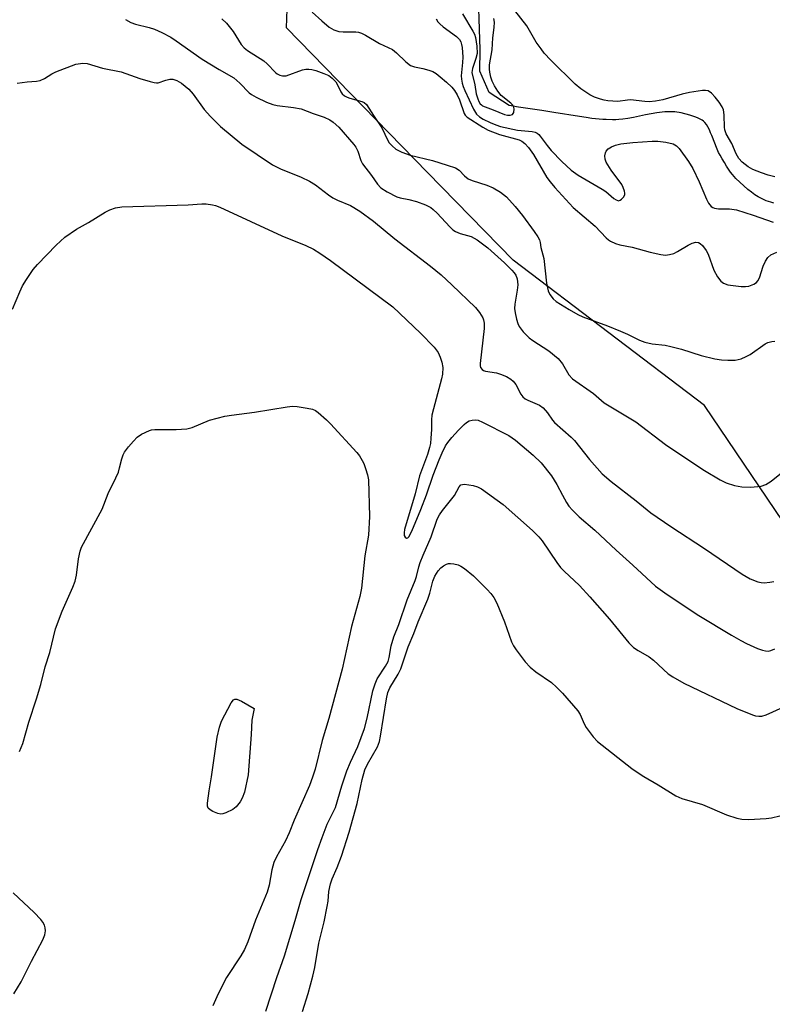
# Model space of a CAD drawing. Units: inches. Extents: x 1189769 to 1195769, y 537457 to 541457.
# Drawn here: x 1191888 to 1192088, y 539587 to 539848 of the extents above; entities that cross this region are included whole.
import ezdxf

# ---------------------------------------------------------------- set-up
doc = ezdxf.new("R2010")
doc.units = ezdxf.units.IN
doc.header["$MEASUREMENT"] = 0
for name, color, linetype in [('HYDRO-Single Line Stream', 4, 'Continuous'), ('NTRL-Trees', 3, 'Continuous'), ('Undefined', 1, 'Continuous')]:
    doc.layers.add(name, color=color, linetype=linetype)

msp = doc.modelspace()

# ---------------------------------------------------------------- linework, layer by layer
at = {"layer": 'HYDRO-Single Line Stream'}
msp.add_lwpolyline([(1192088.68, 539799.68), (1192087.9, 539799.91), (1192087.24, 539800.11), (1192086.63, 539800.32), (1192086.05, 539800.55), (1192085.35, 539800.87), (1192084.5, 539801.35), (1192083.63, 539801.93), (1192082.75, 539802.57), (1192081.77, 539803.35), (1192080.71, 539804.24), (1192079.64, 539805.22), (1192078.56, 539806.27), (1192078.12, 539806.73), (1192077.68, 539807.26), (1192077.16, 539807.94), (1192076.64, 539808.68), (1192076.07, 539809.55), (1192075.51, 539810.44), (1192074.94, 539811.42), (1192074.37, 539812.44), (1192073.99, 539813.18), (1192073.63, 539814), (1192072.19, 539817.63), (1192071.86, 539818.41), (1192071.52, 539819.15), (1192071.11, 539819.94), (1192070.73, 539820.55), (1192070.32, 539821.09), (1192069.95, 539821.47), (1192069.61, 539821.73), (1192069.12, 539822.03), (1192068.56, 539822.3), (1192067.94, 539822.55), (1192067.17, 539822.81), (1192066.37, 539823.05), (1192064, 539823.67), (1192063.46, 539823.79), (1192062.9, 539823.88), (1192062.33, 539823.94), (1192061.74, 539823.97), (1192061.14, 539823.98), (1192060.43, 539823.97), (1192059.7, 539823.92), (1192058.97, 539823.86), (1192057.58, 539823.68), (1192056.07, 539823.42), (1192054.56, 539823.13), (1192051.32, 539822.45), (1192049.86, 539822.18), (1192048.57, 539821.99), (1192047.47, 539821.89), (1192046.67, 539821.85), (1192045.79, 539821.84), (1192044.12, 539821.87), (1192043.24, 539821.92), (1192042.27, 539821.99), (1192040.3, 539822.2), (1192038.77, 539822.41), (1192037, 539822.68), (1192030.23, 539823.8), (1192027.01, 539824.31), (1192023.86, 539824.76), (1192020.84, 539825.16), (1192018.33, 539825.59), (1192013.02, 539829.05), (1192010.55, 539834.76), (1192010.61, 539840.51), (1192009.95, 539859.52)], dxfattribs=at)
at = {"layer": 'NTRL-Trees'}
msp.add_polyline3d([(1192106.54, 539894.35, 0), (1192216.39, 539785.22, 0), (1192224.13, 539754.8, 0), (1192204.76, 539709.47, 0), (1192158.85, 539688.19, 0), (1192103.56, 539696.68, 0), (1192070.2, 539745.86, 0), (1192019.38, 539784.55, 0), (1191996.63, 539807.84, 0), (1191959.13, 539846.25, 0), (1191960.2, 539876.15, 0)], dxfattribs=at)
at = {"layer": 'Undefined'}
for points, elevation in [([(1191965.99, 539850.46), (1191968.49, 539848.11), (1191970.46, 539846.46), (1191971.73, 539845.75), (1191973.07, 539845.26), (1191974.17, 539845.17), (1191977.54, 539845.23), (1191978.3, 539845.13), (1191979.08, 539844.86), (1191980.12, 539844.34), (1191983.87, 539842.14), (1191987.33, 539840.53), (1191988.41, 539839.63), (1191990.84, 539837.24), (1191992.13, 539836.25), (1191993.16, 539835.87), (1191995.41, 539835.43), (1191997, 539835.02), (1191998.03, 539834.64), (1191998.92, 539834.11), (1192000, 539833.29), (1192001.7, 539831.83), (1192003.12, 539830.46), (1192003.82, 539829.62), (1192004.5, 539828.5), (1192005.14, 539827.12), (1192006.38, 539823.52), (1192006.65, 539823.03), (1192007.15, 539822.53), (1192011.29, 539819.84), (1192012.76, 539819.07), (1192015.76, 539817.89), (1192021.02, 539816.5), (1192021.71, 539816.17), (1192022.51, 539815.56), (1192023.44, 539814.47), (1192024.8, 539812.59), (1192028.34, 539806.48), (1192029.2, 539805.3), (1192030.46, 539803.82), (1192035.35, 539798.54), (1192041.19, 539793.53), (1192044.1, 539790.45), (1192044.74, 539789.91), (1192045.25, 539789.6), (1192046.6, 539788.99), (1192047.73, 539788.61), (1192050.97, 539787.95), (1192055.75, 539786.63), (1192058.66, 539786.01), (1192059.83, 539785.87), (1192060.97, 539785.99), (1192062.07, 539786.32), (1192063.1, 539786.86), (1192065.87, 539788.55), (1192066.91, 539789.08), (1192067.94, 539789.31), (1192068.66, 539789.22), (1192069.1, 539788.98), (1192069.7, 539788.44), (1192070.71, 539787.12), (1192071.18, 539786.09), (1192072.72, 539781.89), (1192073.7, 539780.08), (1192074.55, 539778.92), (1192075.31, 539778.38), (1192076.41, 539778), (1192077.88, 539777.75), (1192079.97, 539777.54), (1192081.16, 539777.51), (1192082.02, 539777.64), (1192083.36, 539778.12), (1192084.04, 539778.6), (1192084.4, 539779.03), (1192084.81, 539779.79), (1192085.83, 539782.89), (1192086.45, 539784.25), (1192087.08, 539785.25), (1192087.86, 539785.94), (1192089.47, 539786.66)], 366), ([(1192088.93, 539806.66), (1192087.18, 539807.12), (1192085.36, 539807.71), (1192083.04, 539808.66), (1192081.81, 539809.31), (1192080.26, 539810.53), (1192079.33, 539811.55), (1192078.66, 539812.79), (1192077.52, 539815.51), (1192076.01, 539818.14), (1192075.67, 539819.12), (1192075.53, 539819.9), (1192075.48, 539823.04), (1192075.4, 539823.89), (1192075.26, 539824.46), (1192074.93, 539825.27), (1192074.16, 539826.51), (1192073.04, 539827.87), (1192072.05, 539828.93), (1192071.2, 539829.51), (1192070.53, 539829.66), (1192069.7, 539829.63), (1192066.28, 539829.07), (1192064.31, 539828.63), (1192059.15, 539827.15), (1192057.2, 539826.8), (1192055.52, 539826.61), (1192054.35, 539826.67), (1192050.58, 539827.11), (1192049.76, 539827.07), (1192047.2, 539826.72), (1192044.57, 539826.87), (1192043.56, 539827.03), (1192042.58, 539827.31), (1192041.01, 539827.89), (1192039.75, 539828.48), (1192037.39, 539830.04), (1192035.83, 539831.27), (1192029.4, 539837.7), (1192027.66, 539839.55), (1192026.78, 539840.66), (1192025.53, 539842.5), (1192023, 539846.83), (1192019.83, 539850.9)], 364), ([(1191916.37, 539848.48), (1191917.75, 539847.73), (1191919.05, 539847.27), (1191922.66, 539846.35), (1191924.02, 539845.92), (1191926.01, 539845.04), (1191928.39, 539843.79), (1191929.86, 539842.83), (1191936.7, 539837.96), (1191941.21, 539835.17), (1191945.17, 539832.95), (1191946.73, 539831.57), (1191949.18, 539829.03), (1191949.81, 539828.54), (1191951.11, 539827.83), (1191953.8, 539826.55), (1191955.48, 539825.94), (1191956.64, 539825.65), (1191961.03, 539825.09), (1191963, 539824.71), (1191966.23, 539823.47), (1191969.17, 539822.49), (1191970.66, 539821.82), (1191971.57, 539821.18), (1191973.05, 539819.83), (1191977.07, 539815.3), (1191977.57, 539814.58), (1191978.12, 539813.52), (1191978.92, 539811.05), (1191979.35, 539810.11), (1191981.73, 539806.99), (1191983.35, 539804.7), (1191984.23, 539803.77), (1191985.88, 539802.67), (1191988.44, 539801.32), (1191989.35, 539801.05), (1191991.67, 539800.64), (1191993.65, 539800.11), (1191996.1, 539799.21), (1191997.46, 539798.49), (1191998.12, 539798), (1191999.18, 539797), (1192002.52, 539793.39), (1192003.35, 539792.61), (1192004.04, 539792.16), (1192005.29, 539791.62), (1192008.25, 539790.78), (1192009.77, 539789.89), (1192012.64, 539787.77), (1192017.07, 539783.82), (1192019.07, 539781.83), (1192019.62, 539781.19), (1192020.06, 539780.52), (1192020.43, 539779.56), (1192020.57, 539778.81), (1192020.6, 539778), (1192020.48, 539776.58), (1192019.82, 539772.81), (1192019.74, 539771.67), (1192019.89, 539770.53), (1192020.28, 539768.8), (1192020.61, 539767.67), (1192020.95, 539766.87), (1192022, 539765.51), (1192023.64, 539763.87), (1192024.6, 539763.17), (1192028.83, 539760.42), (1192031.31, 539758.4), (1192032.5, 539756.94), (1192034.22, 539754.06), (1192035.16, 539753), (1192040.69, 539749.05), (1192043.57, 539746.57), (1192051.98, 539741.55), (1192059.87, 539735.54), (1192061.52, 539734.37), (1192070.27, 539728.59), (1192074.37, 539726.17), (1192075.95, 539725.35), (1192078.18, 539724.66), (1192080.14, 539724.27), (1192082.59, 539724.23), (1192085.25, 539724.45), (1192086.55, 539724.92), (1192087.97, 539725.76), (1192094.66, 539731.22)], 370), ([(1191941.97, 539848.68), (1191943.22, 539847.53), (1191944.93, 539845.29), (1191947.11, 539841.81), (1191947.86, 539840.96), (1191948.78, 539840.26), (1191953.14, 539837.47), (1191954, 539836.7), (1191956.23, 539834.39), (1191956.67, 539834.05), (1191957.37, 539833.68), (1191958.11, 539833.49), (1191959.02, 539833.54), (1191963.43, 539835.07), (1191964.3, 539835.27), (1191965.06, 539835.31), (1191965.83, 539835.24), (1191966.92, 539834.96), (1191969.08, 539834.17), (1191970.37, 539833.57), (1191971.27, 539832.89), (1191972.26, 539831.88), (1191972.71, 539831.14), (1191973.58, 539829.25), (1191973.94, 539828.75), (1191974.54, 539828.22), (1191975.23, 539827.83), (1191975.98, 539827.55), (1191979.12, 539826.71), (1191979.8, 539826.39), (1191980.38, 539825.87), (1191982.25, 539823), (1191984.51, 539819.73), (1191986.08, 539816.37), (1191986.47, 539815.72), (1191987.18, 539814.9), (1191988.24, 539814.05), (1191989.81, 539813.26), (1191992, 539812.41), (1191997.95, 539810.99), (1192001.83, 539809.81), (1192004.05, 539809.03), (1192005.02, 539808.46), (1192006.41, 539806.91), (1192007.38, 539806.16), (1192008.46, 539805.69), (1192012.42, 539804.43), (1192014.06, 539803.79), (1192016.05, 539802.6), (1192017.65, 539801.37), (1192019.91, 539798.83), (1192021.87, 539796.39), (1192024.96, 539792.17), (1192025.94, 539790.7), (1192026.36, 539789.96), (1192026.58, 539789.22), (1192026.72, 539787.9), (1192027.53, 539785.01), (1192028.27, 539778.37), (1192028.72, 539776.41), (1192029.15, 539775.38), (1192029.99, 539774.29), (1192030.85, 539773.57), (1192034.29, 539771.39), (1192036.58, 539770.04), (1192037.91, 539769.46), (1192044.44, 539767.03), (1192047.92, 539765.63), (1192049.78, 539764.83), (1192052.99, 539763.26), (1192054.34, 539762.71), (1192056.35, 539762.29), (1192059.81, 539761.89), (1192061.27, 539761.61), (1192064.15, 539760.86), (1192069.38, 539759.15), (1192073.02, 539758.33), (1192074.71, 539758.03), (1192076.4, 539757.95), (1192078.38, 539757.98), (1192079.2, 539758.09), (1192080.02, 539758.34), (1192081.33, 539758.93), (1192082.34, 539759.49), (1192086.34, 539762.29), (1192087.08, 539762.65), (1192088.1, 539762.92), (1192088.89, 539763.03)], 368), ([(1191998.95, 539848.63), (1191999.39, 539847.91), (1191999.9, 539847.3), (1192000.74, 539846.57), (1192004.35, 539843.99), (1192005.12, 539843.15), (1192005.48, 539842.51), (1192005.68, 539841.84), (1192005.8, 539841.04), (1192005.97, 539838.49), (1192005.93, 539837.06), (1192005.58, 539833.54), (1192005.61, 539832.67), (1192005.82, 539831.53), (1192006.06, 539830.69), (1192006.5, 539829.59), (1192008.83, 539824.65), (1192009.65, 539823.34), (1192010.42, 539822.62), (1192011.43, 539822), (1192013.23, 539821.13), (1192014.78, 539820.47), (1192016.02, 539820.06), (1192020.57, 539819.1), (1192024.44, 539818.73), (1192025.23, 539818.52), (1192025.73, 539818.28), (1192026.21, 539817.92), (1192026.6, 539817.49), (1192028.39, 539814.98), (1192029.51, 539813.67), (1192032.32, 539810.75), (1192034.8, 539808.48), (1192036.7, 539807.14), (1192043.05, 539803.42), (1192043.98, 539802.75), (1192046.12, 539800.95), (1192046.76, 539800.52), (1192047.19, 539800.35), (1192047.4, 539800.33), (1192047.81, 539800.45), (1192048.21, 539800.71), (1192048.74, 539801.24), (1192049.07, 539801.88), (1192049.1, 539802.35), (1192049.01, 539802.85), (1192048.66, 539803.86), (1192048.24, 539804.63), (1192045.39, 539808.43), (1192044.11, 539810.6), (1192043.83, 539811.36), (1192043.77, 539812.21), (1192043.91, 539813.04), (1192044.14, 539813.51), (1192044.66, 539814.08), (1192045.55, 539814.66), (1192046.56, 539815.07), (1192048.02, 539815.42), (1192051.17, 539815.78), (1192056.36, 539816.13), (1192057.84, 539816.13), (1192059.92, 539815.88), (1192061.93, 539815.4), (1192062.81, 539814.91), (1192063.52, 539814.2), (1192066.02, 539810.71), (1192067.13, 539808.87), (1192068.85, 539805.33), (1192070.79, 539800.72), (1192071.31, 539799.69), (1192072.02, 539798.81), (1192072.44, 539798.52), (1192072.88, 539798.35), (1192073.95, 539798.2), (1192076.84, 539798.16), (1192078.7, 539797.86), (1192083.18, 539796.48), (1192088.5, 539794.61)], 364), ([(1192005.89, 539850.01), (1192008.69, 539845.35), (1192009.07, 539844.59), (1192009.38, 539843.67), (1192009.76, 539841.36), (1192009.77, 539839.42), (1192009.5, 539838.09), (1192008.54, 539835.45), (1192008.43, 539834.37), (1192009.22, 539831.13), (1192009.58, 539828.74), (1192009.95, 539827.42), (1192010.26, 539826.67), (1192010.61, 539826.11), (1192010.93, 539825.77), (1192011.24, 539825.57), (1192014.1, 539824.49), (1192017.07, 539823.25), (1192017.84, 539823.05), (1192018.57, 539823.02), (1192019.17, 539823.25), (1192019.52, 539823.78), (1192019.61, 539824.76), (1192019.43, 539825.49), (1192019.15, 539825.91), (1192018.78, 539826.29), (1192016.23, 539828.33), (1192015.3, 539829.4), (1192014.42, 539830.86), (1192013.78, 539832.12), (1192013.44, 539833.16), (1192013.16, 539834.49), (1192013.07, 539835.3), (1192013.1, 539836.4), (1192013.76, 539840.45), (1192014, 539843.61), (1192014.36, 539846.34), (1192014.38, 539847.76), (1192014.2, 539848.78)], 362), ([(1191887.59, 539831.55), (1191890.2, 539831.92), (1191892.67, 539832.09), (1191893.71, 539832.3), (1191894.84, 539832.82), (1191896.81, 539834.08), (1191897.82, 539834.62), (1191903.19, 539836.58), (1191905.05, 539836.9), (1191906.13, 539836.81), (1191910.2, 539835.54), (1191915.19, 539834.59), (1191920.18, 539832.82), (1191922.92, 539831.97), (1191924.01, 539831.71), (1191924.56, 539831.65), (1191925.07, 539831.69), (1191927.05, 539832.38), (1191928.13, 539832.63), (1191928.93, 539832.61), (1191929.98, 539832.26), (1191931.21, 539831.56), (1191933.21, 539829.99), (1191934.32, 539828.67), (1191937.25, 539824.56), (1191938.97, 539822.67), (1191941.63, 539820.06), (1191947.3, 539815.33), (1191955.39, 539809.85), (1191957.54, 539808.79), (1191963.07, 539806.59), (1191965.28, 539805.56), (1191966.89, 539804.57), (1191970.32, 539801.88), (1191971.46, 539801.1), (1191972.68, 539800.48), (1191976.17, 539799.04), (1191978.67, 539797.59), (1191982.26, 539794.88), (1191987.92, 539790.21), (1191997.38, 539782.93), (1192000.28, 539780.59), (1192003.11, 539778), (1192009.34, 539771.95), (1192010.45, 539770.63), (1192011.32, 539769.18), (1192011.51, 539768.65), (1192011.68, 539767.81), (1192011.7, 539766.37), (1192010.59, 539757.04), (1192010.61, 539756.48), (1192010.72, 539755.99), (1192011.11, 539755.43), (1192011.52, 539755.19), (1192012.01, 539755.03), (1192014.97, 539754.54), (1192015.99, 539754.27), (1192017.57, 539753.62), (1192018.78, 539752.92), (1192019.39, 539752.34), (1192020.08, 539751.44), (1192021.45, 539748.87), (1192021.95, 539748.19), (1192022.57, 539747.69), (1192023.29, 539747.28), (1192026.42, 539745.97), (1192027.33, 539745.27), (1192028.5, 539743.93), (1192029.8, 539742.01), (1192030.36, 539741.36), (1192034.8, 539737.46), (1192035.65, 539736.63), (1192039.69, 539731.51), (1192043, 539727.77), (1192045.44, 539725.72), (1192052.09, 539720.58), (1192055.98, 539717.39), (1192061.29, 539713.73), (1192070.27, 539707.87), (1192080.23, 539701.07), (1192082.35, 539699.85), (1192084.45, 539699.05), (1192085.27, 539698.86), (1192086.11, 539698.79), (1192087.56, 539698.92), (1192088.69, 539699.16)], 372), ([(1191886.35, 539771.51), (1191888.24, 539776.14), (1191888.97, 539777.73), (1191890.03, 539779.43), (1191891.83, 539782.02), (1191892.99, 539783.35), (1191897.95, 539788.53), (1191900.23, 539790.65), (1191903.31, 539792.73), (1191906.5, 539794.54), (1191910.94, 539797.26), (1191912.21, 539797.94), (1191913.71, 539798.44), (1191915.4, 539798.67), (1191932.97, 539799.19), (1191936.67, 539799.53), (1191937.8, 539799.48), (1191939.47, 539799.21), (1191940.28, 539799.01), (1191941.38, 539798.6), (1191957.93, 539790.96), (1191964.28, 539788.45), (1191966.36, 539787.43), (1191968.02, 539786.4), (1191970.85, 539784.43), (1191987.38, 539772.11), (1191994.78, 539765.15), (1191998.38, 539761.39), (1191998.94, 539760.73), (1191999.41, 539760.02), (1191999.96, 539758.72), (1192000.41, 539757.38), (1192000.69, 539756.02), (1192000.62, 539754.19), (1192000.37, 539753.02), (1191998.18, 539745), (1191997.79, 539743.3), (1191997.67, 539742.13), (1191997.65, 539739.5), (1191997.52, 539737.22), (1191997.38, 539735.8), (1191997.17, 539734.72), (1191996.63, 539732.89), (1191994.5, 539727.22), (1191993.31, 539722.44), (1191990.53, 539712.9), (1191990.38, 539712.05), (1191990.42, 539711.39), (1191990.67, 539710.88), (1191991, 539710.68), (1191991.36, 539710.73), (1191991.69, 539711.03), (1191992.45, 539712.52), (1191994.85, 539718.27), (1191996.34, 539722.13), (1191998.11, 539727.35), (1191999.68, 539731.49), (1192000.48, 539733.36), (1192001.37, 539735.14), (1192002, 539736.09), (1192003.09, 539737.39), (1192004.81, 539739.31), (1192006.38, 539740.86), (1192007, 539741.37), (1192007.66, 539741.78), (1192008.46, 539742.03), (1192009.28, 539742.1), (1192010.05, 539741.97), (1192011.25, 539741.49), (1192018.2, 539737.96), (1192019.99, 539736.65), (1192024.72, 539732.71), (1192026.8, 539730.65), (1192029.53, 539727.24), (1192030.97, 539724.93), (1192032.45, 539722.08), (1192033.59, 539720.11), (1192034.22, 539719.17), (1192035.14, 539718.11), (1192036.93, 539716.3), (1192041.06, 539712.8), (1192046.72, 539707.45), (1192051.17, 539703.5), (1192057.22, 539697.85), (1192060.32, 539695.66), (1192068.75, 539690.08), (1192077.4, 539684.84), (1192079.89, 539683.42), (1192081.42, 539682.65), (1192084.31, 539681.34), (1192085.61, 539680.86), (1192086.4, 539680.66), (1192087.15, 539680.62), (1192087.89, 539680.78), (1192088.95, 539681.25)], 374), ([(1191888.15, 539653.91), (1191889.06, 539656.04), (1191890.63, 539661.77), (1191892.69, 539667.93), (1191893.82, 539671.78), (1191895.03, 539676.46), (1191896.27, 539680.29), (1191897.78, 539686.5), (1191899.52, 539691.25), (1191902.36, 539697.64), (1191902.98, 539699.23), (1191903.3, 539700.76), (1191903.82, 539705.17), (1191904.31, 539707.15), (1191904.7, 539708.23), (1191910.15, 539718.38), (1191911.74, 539722.48), (1191913.78, 539726.66), (1191914.45, 539728.22), (1191914.8, 539729.29), (1191915.38, 539731.73), (1191915.75, 539732.75), (1191916.11, 539733.48), (1191917.15, 539734.88), (1191918.47, 539736.46), (1191919.47, 539737.51), (1191920.64, 539738.3), (1191922.7, 539739.25), (1191923.24, 539739.4), (1191924.11, 539739.51), (1191929.78, 539739.48), (1191932.66, 539739.66), (1191934.05, 539740.07), (1191938.68, 539742.01), (1191942.73, 539743.07), (1191944.48, 539743.36), (1191950.66, 539744.11), (1191959.3, 539745.56), (1191960.77, 539745.68), (1191961.95, 539745.6), (1191964.61, 539745.23), (1191966.04, 539744.91), (1191966.81, 539744.53), (1191967.52, 539744), (1191969.79, 539742.07), (1191970.86, 539741.05), (1191977.84, 539733.44), (1191978.52, 539732.55), (1191979.28, 539731.3), (1191979.65, 539730.52), (1191980.14, 539729.17), (1191980.65, 539727.51), (1191980.96, 539726.1), (1191981.23, 539716.41), (1191980.92, 539711.4), (1191979.95, 539705.96), (1191979.03, 539697.32), (1191978.64, 539695.14), (1191976.4, 539687.16), (1191973.95, 539675.8), (1191970.39, 539662.73), (1191968.63, 539656.86), (1191966.72, 539649.25), (1191966.06, 539647.1), (1191965.24, 539644.91), (1191961.21, 539635.71), (1191959.81, 539632.31), (1191958.84, 539630.24), (1191956.47, 539625.98), (1191955.75, 539624.4), (1191955.2, 539622.5), (1191954.56, 539618.44), (1191954.03, 539616.51), (1191950.87, 539609.1), (1191948.89, 539603.36), (1191948.01, 539601.33), (1191947, 539599.65), (1191943.2, 539593.91), (1191940.94, 539589.57), (1191939.52, 539586.38)], 376), ([(1191953.68, 539584.95), (1191956.57, 539593.9), (1191958.57, 539599.6), (1191961.46, 539609.02), (1191963.06, 539614.61), (1191967.47, 539627.89), (1191968.59, 539631.11), (1191969.93, 539634.6), (1191972.14, 539639.05), (1191973.87, 539644.79), (1191975.19, 539648.76), (1191976.18, 539651.11), (1191978.07, 539655.24), (1191979.91, 539660.05), (1191980.62, 539662.79), (1191982.11, 539670.04), (1191982.67, 539671.94), (1191983.26, 539673.23), (1191985.48, 539676.64), (1191986.14, 539677.85), (1191986.44, 539678.93), (1191986.97, 539682), (1191987.7, 539684.39), (1191988.97, 539687.68), (1191991.25, 539694.27), (1191993.35, 539699.36), (1191993.7, 539700.47), (1191994.32, 539703.05), (1191994.69, 539704.19), (1191995.46, 539706.12), (1191997.61, 539711.01), (1191999.22, 539715.72), (1191999.76, 539716.81), (1192000.57, 539717.98), (1192003.83, 539721.94), (1192005.02, 539724.27), (1192005.49, 539724.8), (1192005.94, 539724.94), (1192006.45, 539724.96), (1192008.74, 539724.62), (1192009.86, 539724.31), (1192011, 539723.72), (1192016.71, 539719.59), (1192024.55, 539712.66), (1192026.17, 539711.02), (1192027.11, 539709.92), (1192030.98, 539704.18), (1192031.97, 539702.88), (1192032.94, 539701.86), (1192036.97, 539698.05), (1192039.76, 539695.07), (1192045.01, 539689.08), (1192050.08, 539682.85), (1192051.34, 539681.62), (1192052.57, 539680.79), (1192055.56, 539679.08), (1192056.64, 539678.2), (1192060.6, 539674.56), (1192061.79, 539673.78), (1192064.76, 539672.06), (1192078.85, 539665.38), (1192082.99, 539663.71), (1192083.83, 539663.44), (1192084.67, 539663.3), (1192085.5, 539663.36), (1192086.58, 539663.7), (1192091.11, 539665.75)], 376), ([(1191963.39, 539584.86), (1191964.92, 539589.63), (1191966.15, 539594.24), (1191966.68, 539596.55), (1191967.73, 539603.04), (1191969.11, 539608.69), (1191969.93, 539612.7), (1191970.17, 539614.14), (1191970.39, 539616.76), (1191970.81, 539618.78), (1191971.3, 539620.11), (1191972.61, 539623.09), (1191973.75, 539626.1), (1191975.8, 539632.49), (1191977.88, 539640.14), (1191979.29, 539646.54), (1191979.98, 539649.11), (1191980.63, 539650.54), (1191983.31, 539655.14), (1191983.87, 539656.57), (1191984.16, 539658.03), (1191985.72, 539667.96), (1191986.08, 539669.63), (1191986.61, 539670.85), (1191988.84, 539674.5), (1191989.57, 539675.88), (1191991.46, 539681.72), (1191992.96, 539685.3), (1191994.12, 539688.39), (1191996.68, 539694.42), (1191997.2, 539696.05), (1191998.07, 539699.24), (1191998.6, 539700.5), (1191999.41, 539701.94), (1192000.17, 539702.77), (1192000.88, 539703.29), (1192001.64, 539703.71), (1192002.17, 539703.88), (1192002.73, 539703.93), (1192003.59, 539703.85), (1192004.72, 539703.57), (1192005.48, 539703.2), (1192006.41, 539702.56), (1192008.86, 539700.59), (1192012.48, 539697.03), (1192013.48, 539695.94), (1192014.24, 539694.86), (1192015, 539693.39), (1192017.07, 539688.38), (1192018.93, 539683.05), (1192019.44, 539682.02), (1192020.15, 539680.97), (1192022.54, 539677.79), (1192023.92, 539676.33), (1192025.42, 539675.07), (1192029.58, 539672.26), (1192030.88, 539671.08), (1192032.52, 539669.4), (1192036.55, 539664.77), (1192037.18, 539663.75), (1192038.25, 539661.33), (1192038.81, 539660.35), (1192040.6, 539657.84), (1192041.81, 539656.6), (1192050.96, 539649.45), (1192052.62, 539648.24), (1192054.1, 539647.28), (1192057.91, 539645.09), (1192062.62, 539642.15), (1192064.22, 539641.48), (1192069.74, 539639.82), (1192076.09, 539637.14), (1192078.8, 539636.25), (1192080.16, 539635.93), (1192081.92, 539635.88), (1192086.65, 539636.1), (1192088.05, 539636.31), (1192090.21, 539636.82)], 378), ([(1191886.63, 539589.55), (1191888.65, 539592.72), (1191891.34, 539598.21), (1191894.38, 539603.84), (1191894.92, 539605.2), (1191895.13, 539606.31), (1191895.03, 539607.08), (1191894.78, 539607.82), (1191894.4, 539608.54), (1191893.88, 539609.25), (1191892.09, 539611.18), (1191886.5, 539616.34)], 376)]:
    msp.add_lwpolyline(points, dxfattribs=dict(at, elevation=elevation))
at = {"layer": 'Undefined', "elevation": 378}
msp.add_lwpolyline([(1191941.68, 539637.29), (1191940.87, 539637.44), (1191939.55, 539637.98), (1191938.83, 539638.4), (1191938.31, 539638.92), (1191938.16, 539639.4), (1191938.15, 539640.22), (1191938.55, 539643.47), (1191939.2, 539647.23), (1191940.73, 539657.78), (1191941.31, 539660.39), (1191941.9, 539662.02), (1191944.43, 539666.84), (1191945.07, 539667.67), (1191945.44, 539667.86), (1191945.9, 539667.85), (1191947.17, 539667.3), (1191950.59, 539665.35), (1191949.97, 539662.26), (1191949.79, 539658.42), (1191948.97, 539647.73), (1191947.97, 539643.17), (1191947.38, 539641.55), (1191946.83, 539640.57), (1191945.76, 539639.27), (1191944.9, 539638.55), (1191943.05, 539637.63), (1191942.23, 539637.36)], close=True, dxfattribs=at)

doc.saveas('drawing.dxf')
